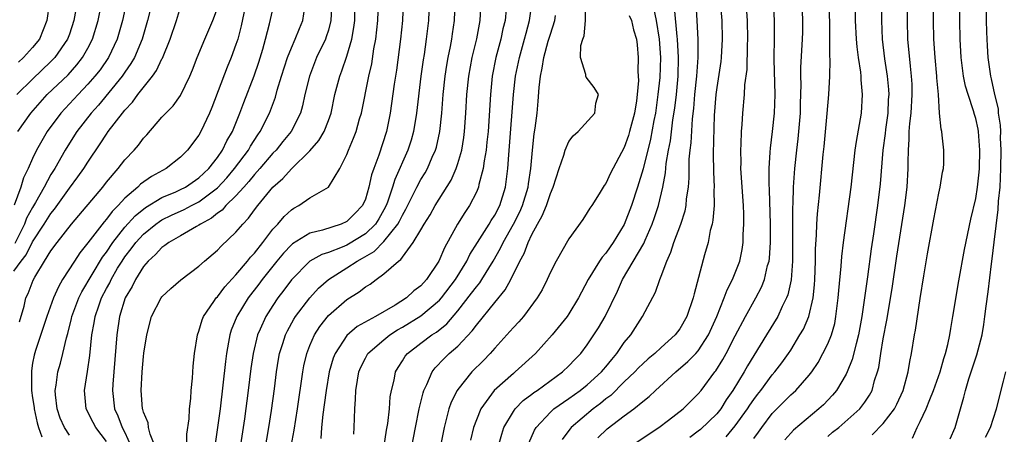
# Model space of a CAD drawing. Units: inches. Extents: x 2628000 to 2631000, y 1515000 to 1518000.
# Drawn here: x 2628132 to 2628238, y 1515498 to 1515543 of the extents above; entities that cross this region are included whole.
import ezdxf

# ---------------------------------------------------------------- set-up
doc = ezdxf.new("R2010")
doc.units = ezdxf.units.IN
doc.header["$MEASUREMENT"] = 0
doc.layers.add('LD26281515_2ft', color=101, linetype='Continuous')

msp = doc.modelspace()

# ---------------------------------------------------------------- linework, layer by layer
at = {"layer": 'LD26281515_2ft'}
for points, elevation in [([(2628208.03, 1515497.97), (2628209, 1515499.17), (2628210.32, 1515501), (2628210.58, 1515501.42), (2628211, 1515502.02), (2628211.42, 1515502.58), (2628211.75, 1515503), (2628213, 1515504.68), (2628213.28, 1515505), (2628214.03, 1515505.97), (2628214.76, 1515507), (2628215, 1515507.37), (2628215.99, 1515509), (2628216.36, 1515509.64), (2628216.94, 1515511), (2628217.41, 1515513), (2628217.56, 1515514.44), (2628217.59, 1515515), (2628217.66, 1515517), (2628217.68, 1515518.32), (2628217.79, 1515519.79), (2628217.82, 1515521), (2628217.88, 1515522.12), (2628218.11, 1515524.11), (2628218.52, 1515528.52), (2628218.62, 1515529.38), (2628218.94, 1515532.94), (2628219.12, 1515535), (2628219.22, 1515537), (2628219.27, 1515538.73), (2628219.23, 1515539.23), (2628219.24, 1515541), (2628219.21, 1515542.79), (2628219.03, 1515546.97)], 8348), ([(2628131, 1515515.91), (2628131.77, 1515517), (2628132.32, 1515517.68), (2628133, 1515519.06), (2628134.28, 1515521), (2628135, 1515522.15), (2628135.38, 1515522.62), (2628137, 1515524.87), (2628137.91, 1515526.09), (2628138.56, 1515527), (2628139, 1515527.7), (2628140.33, 1515529.67), (2628141, 1515530.72), (2628141.2, 1515531), (2628141.82, 1515531.82), (2628143, 1515533.32), (2628143.83, 1515534.17), (2628144.41, 1515535), (2628145.98, 1515537), (2628146.41, 1515537.59), (2628147, 1515538.85), (2628147.06, 1515538.94), (2628147.89, 1515541), (2628148.56, 1515543), (2628149, 1515544.47)], 8396), ([(2628143.17, 1515545), (2628142.72, 1515543), (2628142.15, 1515541), (2628141.21, 1515539), (2628140.31, 1515537.69), (2628139.76, 1515537), (2628139, 1515536.12), (2628137.93, 1515535), (2628136.07, 1515533), (2628134.59, 1515531), (2628134, 1515530), (2628133.44, 1515529), (2628133, 1515528.07), (2628132.53, 1515527), (2628132.02, 1515525.98), (2628131.75, 1515525), (2628131.03, 1515523.03)], 8400), ([(2628145.94, 1515545), (2628145.45, 1515543), (2628144.86, 1515541), (2628144.02, 1515539), (2628143.65, 1515538.35), (2628143, 1515537.44), (2628142.7, 1515537), (2628140.14, 1515533.86), (2628139.34, 1515533), (2628137.8, 1515531), (2628137, 1515529.75), (2628136.54, 1515529), (2628135.4, 1515527), (2628135, 1515526.35), (2628134.28, 1515525), (2628133.34, 1515523.34), (2628133, 1515522.78), (2628132.37, 1515521.63), (2628132.14, 1515521), (2628131.09, 1515518.91)], 8398), ([(2628137.83, 1515545), (2628137.48, 1515543), (2628137, 1515541.54), (2628136.8, 1515541), (2628135.42, 1515539), (2628135, 1515538.57), (2628133, 1515536.68), (2628131.3, 1515535)], 8404), ([(2628131.4, 1515531), (2628132.82, 1515533), (2628134.6, 1515535), (2628136.85, 1515537.15), (2628137.8, 1515538.2), (2628138.41, 1515539), (2628139, 1515540.03), (2628139.5, 1515541), (2628140.09, 1515543), (2628140.5, 1515545)], 8402), ([(2628134.8, 1515544.8), (2628134.55, 1515543), (2628133.75, 1515541), (2628133, 1515540.08), (2628132.03, 1515539), (2628131.48, 1515538.52)], 8406), ([(2628131.58, 1515510.42), (2628132.11, 1515512.11), (2628132.28, 1515513), (2628132.52, 1515513.48), (2628133.08, 1515514.92), (2628133.27, 1515515.27), (2628134.3, 1515517), (2628135, 1515518.1), (2628135.66, 1515519), (2628137.22, 1515521), (2628140.6, 1515525), (2628141, 1515525.51), (2628142.27, 1515527), (2628143, 1515527.95), (2628143.99, 1515529), (2628144.46, 1515529.54), (2628145, 1515530.28), (2628145.35, 1515530.65), (2628147, 1515532.55), (2628147.41, 1515533), (2628148.2, 1515533.8), (2628149, 1515534.9), (2628150.03, 1515537), (2628150.32, 1515537.68), (2628150.82, 1515539), (2628151.65, 1515541), (2628152.51, 1515543), (2628153, 1515544.33)], 8394), ([(2628156.1, 1515545), (2628155.57, 1515542.43), (2628155.19, 1515541), (2628155, 1515540.4), (2628154.49, 1515539), (2628154.05, 1515537.95), (2628152.4, 1515533.6), (2628152.15, 1515533), (2628151.22, 1515531), (2628151, 1515530.61), (2628149.76, 1515529), (2628149, 1515528.24), (2628147.46, 1515527), (2628145.86, 1515526.14), (2628144.69, 1515525.31), (2628144.39, 1515525), (2628143, 1515523.81), (2628142.27, 1515523), (2628141.63, 1515522.37), (2628141, 1515521.52), (2628140.75, 1515521.25), (2628139, 1515518.98), (2628138.12, 1515517.88), (2628137.53, 1515517), (2628136.26, 1515515), (2628135.8, 1515514.2), (2628135.29, 1515513), (2628134.56, 1515511), (2628133.33, 1515507.33), (2628133.17, 1515506.82), (2628133, 1515505.94), (2628132.88, 1515505.12), (2628132.91, 1515503), (2628133, 1515502.2), (2628133.17, 1515501.17), (2628133.19, 1515501), (2628133.49, 1515499.49), (2628133.64, 1515499), (2628134.01, 1515497.99)], 8392), ([(2628137, 1515498.17), (2628136.46, 1515499), (2628136.01, 1515500.01), (2628135.68, 1515501), (2628135.49, 1515502.51), (2628135.46, 1515503), (2628135.56, 1515503.56), (2628135.75, 1515505), (2628136.04, 1515505.96), (2628136.3, 1515507), (2628136.69, 1515508.69), (2628136.84, 1515509.16), (2628137.23, 1515510.77), (2628137.27, 1515511), (2628138.01, 1515513), (2628138.33, 1515513.67), (2628140.58, 1515517.42), (2628141, 1515517.96), (2628141.69, 1515519), (2628143, 1515520.65), (2628144.11, 1515521.89), (2628145.21, 1515522.79), (2628147, 1515523.87), (2628148.49, 1515524.49), (2628149, 1515524.72), (2628149.54, 1515525), (2628151, 1515525.99), (2628152.07, 1515527), (2628153, 1515528.19), (2628153.56, 1515529), (2628154.02, 1515529.98), (2628154.62, 1515531), (2628155.43, 1515533), (2628155.85, 1515534.15), (2628156.97, 1515537.03), (2628157.48, 1515538.52), (2628157.9, 1515539.9), (2628158.21, 1515541), (2628158.64, 1515542.64), (2628159.16, 1515545)], 8390), ([(2628141, 1515497.48), (2628139.85, 1515499), (2628139.55, 1515499.55), (2628138.81, 1515501), (2628138.63, 1515503), (2628138.96, 1515505.04), (2628139.22, 1515506.78), (2628139.43, 1515509), (2628139.68, 1515510.32), (2628139.77, 1515511), (2628140.16, 1515512.16), (2628140.46, 1515513), (2628141, 1515514.03), (2628141.35, 1515514.65), (2628141.5, 1515515), (2628142.21, 1515516.21), (2628142.69, 1515517), (2628143, 1515517.46), (2628143.68, 1515518.32), (2628144.17, 1515519), (2628145, 1515519.91), (2628146.35, 1515521), (2628146.72, 1515521.28), (2628147, 1515521.45), (2628148.04, 1515521.96), (2628149.42, 1515522.58), (2628150.2, 1515523), (2628151, 1515523.41), (2628153, 1515524.9), (2628154, 1515526), (2628154.85, 1515527), (2628156.35, 1515529), (2628156.57, 1515529.43), (2628157.37, 1515530.63), (2628157.64, 1515531), (2628158.63, 1515533), (2628159.27, 1515534.73), (2628159.47, 1515535.47), (2628159.93, 1515537), (2628160.58, 1515539), (2628161, 1515540.06), (2628161.42, 1515541), (2628161.86, 1515542.14), (2628162.24, 1515543), (2628162.47, 1515544.47)], 8388), ([(2628165.38, 1515545), (2628165.28, 1515543), (2628165, 1515541.97), (2628164.77, 1515541.23), (2628164.68, 1515541), (2628163.72, 1515539), (2628162.94, 1515537), (2628162.47, 1515535), (2628162.21, 1515533.79), (2628161.97, 1515533), (2628160.96, 1515531), (2628160.09, 1515529.91), (2628159.34, 1515529), (2628159, 1515528.66), (2628157.57, 1515527), (2628157, 1515526.37), (2628156.4, 1515525.6), (2628155.84, 1515525), (2628155, 1515524.05), (2628153.92, 1515523), (2628153.5, 1515522.5), (2628153, 1515522.16), (2628152.37, 1515521.63), (2628151.16, 1515521), (2628151, 1515520.88), (2628150.75, 1515520.75), (2628149, 1515519.72), (2628147.73, 1515519), (2628147.33, 1515518.67), (2628147, 1515518.47), (2628146.31, 1515517.69), (2628145.52, 1515517), (2628145, 1515516.39), (2628144.14, 1515515), (2628143.77, 1515514.23), (2628143.02, 1515513), (2628142.41, 1515511), (2628142.12, 1515509), (2628141.69, 1515503.69), (2628141.65, 1515503), (2628141.87, 1515501), (2628142.24, 1515500.24), (2628142.71, 1515499), (2628143, 1515498.45), (2628143.65, 1515497)], 8386), ([(2628146.23, 1515497), (2628145.72, 1515498.28), (2628145.56, 1515499), (2628145.5, 1515499.5), (2628145, 1515500.64), (2628144.93, 1515500.93), (2628144.9, 1515501), (2628144.75, 1515503), (2628144.86, 1515505), (2628145, 1515506.66), (2628145.05, 1515507.05), (2628145.36, 1515509), (2628145.88, 1515511), (2628146.91, 1515513), (2628147, 1515513.13), (2628147.96, 1515514.04), (2628149.03, 1515514.97), (2628151, 1515516.44), (2628151.62, 1515517), (2628153, 1515518.16), (2628153.39, 1515518.61), (2628155, 1515520.11), (2628155.73, 1515521), (2628156.37, 1515521.63), (2628157, 1515522.52), (2628157.36, 1515523), (2628159, 1515524.97), (2628160.08, 1515525.92), (2628161, 1515526.97), (2628163, 1515528.9), (2628163.97, 1515530.03), (2628164.53, 1515531), (2628165, 1515532.2), (2628165.29, 1515533), (2628165.71, 1515535), (2628166.22, 1515537), (2628166.44, 1515537.56), (2628167, 1515539.17), (2628167.53, 1515541), (2628167.76, 1515542.24), (2628167.85, 1515543), (2628167.9, 1515545)], 8384), ([(2628149.7, 1515497), (2628149.71, 1515498.29), (2628149.93, 1515499.93), (2628149.99, 1515501), (2628150.13, 1515502.13), (2628150.17, 1515503), (2628150.32, 1515504.32), (2628150.36, 1515505.64), (2628150.51, 1515507), (2628150.83, 1515509), (2628151, 1515509.41), (2628151.35, 1515510.65), (2628151.49, 1515511), (2628152.61, 1515512.61), (2628152.87, 1515513), (2628153, 1515513.14), (2628153.79, 1515514.21), (2628155, 1515515.51), (2628156.27, 1515517), (2628156.58, 1515517.42), (2628157, 1515517.84), (2628157.91, 1515519), (2628159, 1515520.43), (2628159.52, 1515521), (2628160.2, 1515521.8), (2628161, 1515522.55), (2628161.28, 1515522.72), (2628161.8, 1515523), (2628163, 1515523.83), (2628165.02, 1515525), (2628166.25, 1515527), (2628167, 1515528.52), (2628167.17, 1515529), (2628167.73, 1515530.27), (2628167.99, 1515531), (2628168.37, 1515532.37), (2628168.57, 1515533), (2628169.36, 1515537), (2628169.68, 1515538.32), (2628169.93, 1515539.93), (2628170.14, 1515541), (2628170.36, 1515543), (2628170.43, 1515545)], 8382), ([(2628173.1, 1515545), (2628173.01, 1515543), (2628172.79, 1515541), (2628172.35, 1515537.65), (2628172.11, 1515536.11), (2628171.69, 1515533), (2628171.28, 1515531), (2628170.44, 1515528.44), (2628169.9, 1515527), (2628169.67, 1515526.33), (2628169.39, 1515525), (2628169, 1515523.69), (2628168.7, 1515523), (2628167.87, 1515522.13), (2628167, 1515521.27), (2628166.39, 1515521), (2628164.35, 1515520.35), (2628163, 1515520.02), (2628161.13, 1515518.87), (2628161, 1515518.75), (2628160.15, 1515517.85), (2628159.44, 1515517), (2628157.84, 1515515), (2628157.49, 1515514.51), (2628156.32, 1515513), (2628155.09, 1515511), (2628154.49, 1515509.51), (2628154.34, 1515509), (2628154.21, 1515508.21), (2628153.97, 1515507), (2628153.86, 1515506.14), (2628153.58, 1515503.58), (2628153.28, 1515501), (2628153.02, 1515499), (2628152.76, 1515497.24)], 8380), ([(2628175.9, 1515545), (2628175.83, 1515543), (2628175.58, 1515541), (2628175.35, 1515539.35), (2628175.25, 1515538.75), (2628175.01, 1515537), (2628174.54, 1515533), (2628174.21, 1515531), (2628173.94, 1515530.06), (2628173.6, 1515529), (2628172.17, 1515525.83), (2628171.92, 1515525), (2628171.38, 1515523.38), (2628171.23, 1515523), (2628171, 1515522.55), (2628170.44, 1515521.56), (2628170.09, 1515521), (2628169, 1515519.93), (2628167.19, 1515518.81), (2628167, 1515518.71), (2628166.49, 1515518.49), (2628165, 1515517.93), (2628164.29, 1515517.71), (2628163, 1515516.97), (2628161.02, 1515514.98), (2628160.17, 1515513.83), (2628159.54, 1515513), (2628159, 1515512.2), (2628158.23, 1515511), (2628157.62, 1515509.62), (2628157.33, 1515509), (2628156.85, 1515507), (2628156.62, 1515505.38), (2628156.34, 1515503), (2628155.93, 1515499.93), (2628155.18, 1515495)], 8378), ([(2628157.88, 1515495), (2628158.56, 1515499), (2628158.85, 1515500.85), (2628159.17, 1515503.17), (2628159.4, 1515505), (2628159.61, 1515506.39), (2628159.73, 1515507), (2628160.08, 1515508.08), (2628160.35, 1515509), (2628160.56, 1515509.44), (2628161.28, 1515510.72), (2628161.45, 1515511), (2628162.98, 1515513.02), (2628163.93, 1515514.07), (2628165, 1515515.01), (2628167, 1515516.25), (2628168.11, 1515517), (2628168.69, 1515517.31), (2628169.96, 1515518.04), (2628171, 1515519.1), (2628172.52, 1515521), (2628172.69, 1515521.31), (2628173, 1515521.97), (2628173.39, 1515522.61), (2628174.58, 1515525), (2628175, 1515525.8), (2628175.45, 1515526.55), (2628175.7, 1515527), (2628176.23, 1515528.23), (2628176.59, 1515529), (2628176.68, 1515529.32), (2628177.06, 1515531), (2628177.27, 1515533), (2628177.42, 1515535), (2628177.63, 1515537), (2628177.81, 1515538.19), (2628177.96, 1515539), (2628178.2, 1515540.2), (2628178.34, 1515541), (2628178.42, 1515541.58), (2628178.65, 1515543), (2628178.72, 1515545)], 8376), ([(2628160.98, 1515496.98), (2628161.29, 1515498.71), (2628161.65, 1515501), (2628162.23, 1515505), (2628162.35, 1515505.65), (2628162.66, 1515507), (2628163, 1515507.88), (2628163.49, 1515509), (2628164.07, 1515509.93), (2628165, 1515511.11), (2628167, 1515512.85), (2628168.34, 1515513.66), (2628169, 1515514.2), (2628169.5, 1515514.5), (2628170.15, 1515515), (2628171, 1515515.6), (2628172.57, 1515517), (2628172.83, 1515517.17), (2628173, 1515517.43), (2628174.18, 1515519), (2628175, 1515520.37), (2628175.36, 1515521), (2628176, 1515522), (2628176.56, 1515523), (2628178.26, 1515525.74), (2628178.82, 1515527), (2628179, 1515527.54), (2628179.43, 1515529), (2628179.65, 1515530.35), (2628179.72, 1515531), (2628179.87, 1515533), (2628179.98, 1515535), (2628180.18, 1515537), (2628180.55, 1515539), (2628181.04, 1515541.04), (2628181.41, 1515543), (2628181.52, 1515545)], 8374), ([(2628184.23, 1515544.23), (2628184.11, 1515543), (2628183.88, 1515542.12), (2628183.64, 1515541), (2628183.11, 1515539), (2628182.72, 1515537), (2628182.52, 1515535), (2628182.26, 1515531), (2628182.15, 1515529.85), (2628182.06, 1515529), (2628181.84, 1515527.84), (2628181.74, 1515527), (2628181.28, 1515525.28), (2628181.23, 1515525), (2628181, 1515524.44), (2628180.27, 1515523), (2628179.74, 1515522.26), (2628178.96, 1515521), (2628177.56, 1515518.44), (2628176.96, 1515517), (2628175.61, 1515515), (2628175, 1515514.33), (2628174.24, 1515513.76), (2628173.44, 1515513), (2628172.23, 1515512.23), (2628170.09, 1515511), (2628168.1, 1515509.9), (2628167, 1515508.95), (2628165.72, 1515507), (2628165.52, 1515506.48), (2628165.09, 1515505), (2628164.76, 1515503), (2628164.56, 1515501.44), (2628164.4, 1515500.4), (2628164.25, 1515499), (2628164.18, 1515497.82)], 8372), ([(2628167.74, 1515498.26), (2628167.8, 1515499), (2628167.85, 1515501), (2628167.94, 1515502.06), (2628167.96, 1515503), (2628168.13, 1515504.13), (2628168.29, 1515505), (2628168.49, 1515505.51), (2628169, 1515506.51), (2628169.27, 1515507), (2628171, 1515508.49), (2628171.63, 1515509), (2628172.46, 1515509.54), (2628173, 1515509.84), (2628175, 1515511.07), (2628177, 1515512.75), (2628177.22, 1515513), (2628178.75, 1515515), (2628179.98, 1515517), (2628180.3, 1515517.7), (2628181.11, 1515519), (2628182.39, 1515521), (2628182.61, 1515521.39), (2628183, 1515521.96), (2628183.53, 1515523), (2628184.15, 1515525), (2628184.41, 1515527), (2628184.5, 1515528.5), (2628184.59, 1515529.41), (2628185.03, 1515535), (2628185.25, 1515537), (2628185.65, 1515539), (2628186.22, 1515541), (2628186.37, 1515541.63), (2628186.76, 1515543), (2628187.02, 1515545)], 8370), ([(2628173.82, 1515495.82), (2628174.42, 1515499), (2628174.83, 1515501), (2628175.25, 1515502.75), (2628175.33, 1515503), (2628175.66, 1515503.66), (2628176.21, 1515505), (2628176.54, 1515505.46), (2628177.53, 1515506.47), (2628178.07, 1515507), (2628179, 1515507.8), (2628180.56, 1515509.44), (2628181, 1515510.07), (2628183, 1515512.51), (2628184.13, 1515513.87), (2628184.72, 1515515), (2628185.7, 1515517), (2628186.17, 1515517.83), (2628186.6, 1515519), (2628187, 1515519.85), (2628187.62, 1515521), (2628188.13, 1515521.87), (2628188.57, 1515523), (2628189, 1515524.29), (2628189.32, 1515525), (2628189.94, 1515527), (2628190.46, 1515528.46), (2628190.6, 1515529), (2628191, 1515529.93), (2628191.46, 1515530.54), (2628192.02, 1515531), (2628193.82, 1515533), (2628193.92, 1515534.08), (2628194.21, 1515535), (2628193.75, 1515535.75), (2628192.87, 1515536.87), (2628192.84, 1515537), (2628192.84, 1515537.16), (2628192.26, 1515539), (2628192.3, 1515540.3), (2628192.5, 1515541), (2628192.65, 1515541.35), (2628192.82, 1515543), (2628192.85, 1515544.85)], 8366), ([(2628200.2, 1515544.2), (2628200.44, 1515543), (2628200.77, 1515541), (2628200.92, 1515539), (2628200.84, 1515536.84), (2628200.64, 1515535), (2628200.36, 1515533), (2628200.19, 1515532.19), (2628199.83, 1515530.17), (2628199.04, 1515526.96), (2628198.43, 1515525), (2628197.76, 1515523), (2628197, 1515520.94), (2628195.8, 1515519), (2628195.46, 1515518.54), (2628195, 1515517.86), (2628194.59, 1515517.41), (2628194.33, 1515517), (2628193.1, 1515515), (2628192.36, 1515513.64), (2628192.04, 1515513), (2628191, 1515511.28), (2628190.81, 1515511), (2628189.21, 1515509), (2628187.39, 1515507), (2628185.21, 1515505), (2628185, 1515504.84), (2628182.93, 1515503), (2628181.47, 1515501), (2628181, 1515499.84), (2628180.69, 1515499), (2628180.38, 1515497.62)], 8362), ([(2628183.4, 1515497), (2628183.74, 1515498.27), (2628183.98, 1515499), (2628185, 1515500.74), (2628185.18, 1515501), (2628186.08, 1515501.91), (2628187, 1515502.6), (2628187.22, 1515502.78), (2628187.56, 1515503), (2628190.32, 1515505), (2628191, 1515505.65), (2628191.65, 1515506.35), (2628192.3, 1515507), (2628193, 1515507.92), (2628193.72, 1515509), (2628194.21, 1515509.79), (2628194.92, 1515511), (2628196.25, 1515513.75), (2628196.82, 1515515), (2628199.1, 1515518.9), (2628199.24, 1515519.24), (2628200.02, 1515521), (2628200.27, 1515521.72), (2628200.69, 1515523), (2628201.17, 1515525), (2628201.46, 1515526.54), (2628201.54, 1515527.54), (2628201.79, 1515529), (2628202, 1515530), (2628202.26, 1515532.26), (2628202.46, 1515533.54), (2628202.63, 1515535), (2628202.82, 1515537), (2628202.87, 1515539), (2628202.76, 1515541), (2628202.72, 1515541.28), (2628202.42, 1515544.42)], 8360), ([(2628186.69, 1515497.31), (2628187.29, 1515498.71), (2628187.46, 1515499), (2628189, 1515500.65), (2628189.39, 1515501), (2628191, 1515502.12), (2628192.24, 1515503), (2628193, 1515503.6), (2628194.53, 1515505), (2628194.74, 1515505.26), (2628195, 1515505.56), (2628195.64, 1515506.36), (2628196.18, 1515507), (2628197, 1515508.18), (2628197.69, 1515509), (2628198.96, 1515511), (2628200.36, 1515513.64), (2628200.85, 1515515), (2628201, 1515515.37), (2628201.6, 1515517), (2628202.04, 1515517.96), (2628202.35, 1515519), (2628203.1, 1515521), (2628203.57, 1515522.43), (2628203.69, 1515523), (2628203.74, 1515523.74), (2628203.93, 1515525), (2628204.01, 1515525.99), (2628204, 1515527), (2628204.03, 1515528.03), (2628204.11, 1515529), (2628204.22, 1515529.78), (2628204.37, 1515532.37), (2628204.51, 1515533.49), (2628204.64, 1515535), (2628204.84, 1515537), (2628204.97, 1515539), (2628204.98, 1515540.97), (2628204.89, 1515543), (2628204.77, 1515544.77)], 8358), ([(2628207.38, 1515545), (2628207.54, 1515543), (2628207.59, 1515541), (2628207.48, 1515539), (2628207.43, 1515538.57), (2628207, 1515535.76), (2628206.9, 1515535), (2628206.73, 1515532.73), (2628206.62, 1515528.62), (2628206.64, 1515526.64), (2628206.71, 1515525), (2628206.69, 1515524.69), (2628206.71, 1515523), (2628206.59, 1515521.41), (2628206.49, 1515521), (2628206.29, 1515520.29), (2628206.05, 1515519), (2628205.66, 1515517.66), (2628204.54, 1515513.46), (2628204.43, 1515513), (2628203.77, 1515511), (2628203, 1515509.67), (2628202.49, 1515509), (2628201, 1515507.66), (2628200.3, 1515507), (2628199.58, 1515506.42), (2628199, 1515505.89), (2628198.55, 1515505.45), (2628198.13, 1515505), (2628197, 1515503.92), (2628195.53, 1515502.47), (2628195, 1515502.08), (2628194.42, 1515501.58), (2628193.63, 1515501), (2628191.26, 1515499), (2628191.14, 1515498.86), (2628191, 1515498.66), (2628190.29, 1515497.71)], 8356), ([(2628194.12, 1515497.88), (2628195.14, 1515498.86), (2628197, 1515500.26), (2628198.04, 1515501), (2628199, 1515501.8), (2628199.67, 1515502.33), (2628200.36, 1515503), (2628202.56, 1515505), (2628203.88, 1515506.12), (2628204.73, 1515507), (2628205, 1515507.3), (2628206.12, 1515509), (2628207.01, 1515511.01), (2628207.8, 1515513), (2628208.11, 1515513.89), (2628208.71, 1515515), (2628209, 1515515.72), (2628209.48, 1515517), (2628209.74, 1515518.26), (2628209.86, 1515519), (2628209.87, 1515519.87), (2628209.93, 1515521), (2628209.92, 1515522.08), (2628209.88, 1515523), (2628209.61, 1515527), (2628209.62, 1515527.62), (2628209.59, 1515529), (2628209.64, 1515529.64), (2628209.68, 1515531), (2628209.75, 1515531.75), (2628209.81, 1515533), (2628209.99, 1515535), (2628210.05, 1515536.05), (2628210.28, 1515537.72), (2628210.33, 1515540.33), (2628210.37, 1515541), (2628210.32, 1515543), (2628210.18, 1515545)], 8354), ([(2628197.74, 1515497), (2628200.72, 1515499), (2628201.79, 1515499.79), (2628203.37, 1515501), (2628205, 1515502.62), (2628205.3, 1515503), (2628206.78, 1515505), (2628206.88, 1515505.12), (2628207.66, 1515506.34), (2628208.03, 1515507), (2628209, 1515508.9), (2628210.11, 1515511), (2628211.23, 1515513), (2628211.83, 1515514.17), (2628212.16, 1515515), (2628212.5, 1515516.5), (2628212.65, 1515517), (2628212.69, 1515517.31), (2628212.79, 1515519), (2628212.79, 1515521), (2628212.69, 1515524.69), (2628212.66, 1515525.34), (2628212.65, 1515527), (2628212.77, 1515528.77), (2628212.79, 1515529.21), (2628213.04, 1515531), (2628213.25, 1515533), (2628213.32, 1515535), (2628213.2, 1515538.8), (2628213.25, 1515541.25), (2628213.25, 1515543), (2628213.14, 1515545)], 8352), ([(2628216.18, 1515545), (2628216.28, 1515543), (2628216.26, 1515541.74), (2628216.24, 1515541), (2628216.06, 1515537.94), (2628216.05, 1515537), (2628216.08, 1515536.08), (2628216.01, 1515533.99), (2628216, 1515533), (2628215.85, 1515531), (2628215.78, 1515530.22), (2628215.62, 1515529), (2628215.4, 1515527), (2628215.27, 1515525), (2628215.22, 1515523.22), (2628215.2, 1515522.8), (2628215.19, 1515521), (2628215.2, 1515519.2), (2628215.18, 1515517), (2628215.03, 1515514.97), (2628214.67, 1515513.33), (2628214.54, 1515513), (2628214.08, 1515512.08), (2628213.59, 1515511), (2628212.39, 1515509), (2628211, 1515506.79), (2628210.33, 1515505.67), (2628209.95, 1515505), (2628208.74, 1515503), (2628208.03, 1515501.97), (2628207.42, 1515501), (2628207, 1515500.48), (2628205.23, 1515498.77), (2628205, 1515498.58), (2628204.09, 1515497.91)], 8350), ([(2628224.84, 1515545), (2628224.8, 1515543), (2628224.89, 1515541), (2628225.15, 1515538.85), (2628225.43, 1515537), (2628225.56, 1515535.56), (2628225.59, 1515535), (2628225.55, 1515534.45), (2628225.48, 1515533), (2628225.24, 1515531.24), (2628225.2, 1515530.8), (2628224.97, 1515529), (2628224.66, 1515525.34), (2628224.37, 1515523), (2628223.94, 1515519.94), (2628223.69, 1515518.31), (2628223.29, 1515515.29), (2628222.68, 1515511), (2628222.33, 1515509), (2628222.06, 1515508.06), (2628221.65, 1515506.35), (2628221.11, 1515505), (2628221, 1515504.77), (2628219.96, 1515503), (2628219.52, 1515502.48), (2628218.54, 1515501.46), (2628218.05, 1515501), (2628215.31, 1515498.69), (2628215, 1515498.37), (2628214.35, 1515497.65)], 8344), ([(2628219, 1515498.03), (2628219.52, 1515498.48), (2628220.18, 1515499), (2628222.47, 1515501), (2628223, 1515501.72), (2628223.52, 1515502.48), (2628223.79, 1515503), (2628224.07, 1515504.07), (2628224.38, 1515505), (2628224.51, 1515505.49), (2628224.73, 1515507), (2628225, 1515508.59), (2628225.39, 1515510.61), (2628225.96, 1515514.04), (2628226.47, 1515517.53), (2628227.32, 1515523), (2628227.58, 1515525), (2628227.71, 1515527), (2628227.7, 1515527.7), (2628227.74, 1515529), (2628227.82, 1515530.18), (2628227.82, 1515531), (2628227.87, 1515531.87), (2628228.01, 1515533), (2628228.14, 1515535), (2628228.11, 1515536.11), (2628228.06, 1515537), (2628227.93, 1515538.07), (2628227.67, 1515541), (2628227.61, 1515543), (2628227.65, 1515545)], 8342), ([(2628223.79, 1515498.21), (2628225, 1515499.42), (2628226.21, 1515501), (2628226.48, 1515501.52), (2628227.16, 1515503), (2628227.71, 1515505), (2628227.88, 1515506.12), (2628228.07, 1515507), (2628228.39, 1515509), (2628228.49, 1515509.51), (2628229, 1515512.94), (2628229.39, 1515515.39), (2628229.79, 1515517.79), (2628230.47, 1515521.53), (2628231, 1515524.32), (2628231.15, 1515525), (2628231.4, 1515526.6), (2628231.5, 1515527), (2628231.54, 1515527.54), (2628231.56, 1515529), (2628231.38, 1515530.62), (2628231.33, 1515531), (2628231.25, 1515531.25), (2628231.1, 1515533), (2628230.96, 1515535), (2628230.8, 1515536.8), (2628230.8, 1515537), (2628230.6, 1515539), (2628230.47, 1515541), (2628230.44, 1515543), (2628230.47, 1515545)], 8340), ([(2628228.15, 1515497.85), (2628228.67, 1515499), (2628229, 1515499.63), (2628229.63, 1515501), (2628230.02, 1515502.02), (2628230.44, 1515503), (2628231.15, 1515505), (2628231.54, 1515506.46), (2628231.73, 1515507), (2628231.97, 1515507.98), (2628232.19, 1515509), (2628232.3, 1515509.7), (2628232.54, 1515511), (2628233.16, 1515514.84), (2628233.77, 1515518.23), (2628234.47, 1515521.53), (2628235, 1515523.76), (2628235.19, 1515525), (2628235.39, 1515526.61), (2628235.41, 1515527), (2628235.46, 1515529), (2628235.3, 1515531), (2628235.26, 1515531.26), (2628235, 1515532.42), (2628234.86, 1515532.86), (2628234.77, 1515533.23), (2628234.17, 1515535), (2628233.91, 1515535.91), (2628233.68, 1515537), (2628233.41, 1515539), (2628233.3, 1515541), (2628233.28, 1515543), (2628233.3, 1515545)], 8338), ([(2628171.04, 1515497), (2628171.3, 1515498.7), (2628171.44, 1515499.44), (2628171.61, 1515501), (2628171.69, 1515502.31), (2628171.83, 1515503), (2628172.1, 1515504.1), (2628172.26, 1515505), (2628172.53, 1515505.47), (2628173, 1515506.19), (2628173.3, 1515506.7), (2628173.54, 1515507), (2628175, 1515508.12), (2628176.19, 1515509), (2628176.69, 1515509.31), (2628177.8, 1515510.2), (2628179, 1515511.61), (2628180.49, 1515513.51), (2628181, 1515514.22), (2628181.36, 1515514.64), (2628181.6, 1515515), (2628182.8, 1515517), (2628183.61, 1515518.39), (2628183.89, 1515519), (2628185.03, 1515521), (2628185.69, 1515522.31), (2628185.98, 1515523), (2628186.61, 1515525), (2628186.65, 1515525.35), (2628186.9, 1515527), (2628187.06, 1515529), (2628187.25, 1515530.75), (2628187.35, 1515531.35), (2628187.56, 1515533), (2628187.7, 1515534.3), (2628187.78, 1515535.78), (2628187.93, 1515537), (2628188.13, 1515537.87), (2628188.29, 1515539), (2628188.78, 1515540.78), (2628189, 1515541.52), (2628189.49, 1515543), (2628189.57, 1515543.57)], 8368), ([(2628197.54, 1515543.54), (2628197.77, 1515543), (2628198.01, 1515542.01), (2628198.31, 1515541), (2628198.38, 1515540.38), (2628198.51, 1515539), (2628198.46, 1515537.54), (2628198.51, 1515537), (2628198.52, 1515536.52), (2628198.39, 1515535), (2628198.31, 1515534.31), (2628198.09, 1515533), (2628197.57, 1515531), (2628197.44, 1515530.56), (2628197, 1515529.28), (2628195.51, 1515526.49), (2628195, 1515525.4), (2628194.82, 1515525.18), (2628194.27, 1515524.27), (2628193.47, 1515523), (2628193.28, 1515522.72), (2628193, 1515522.24), (2628192.51, 1515521.49), (2628191, 1515519.4), (2628189.62, 1515517), (2628189, 1515515.78), (2628188.65, 1515515), (2628188.1, 1515513.9), (2628187.59, 1515513), (2628186.1, 1515511), (2628185.58, 1515510.42), (2628185, 1515509.81), (2628184.63, 1515509.37), (2628183, 1515507.58), (2628182.5, 1515507), (2628181.76, 1515506.24), (2628180.52, 1515505), (2628179, 1515503.11), (2628178.92, 1515503), (2628178.28, 1515501.72), (2628178.03, 1515501), (2628177.71, 1515499.71), (2628177.51, 1515499), (2628177.14, 1515497)], 8364), ([(2628211, 1515497.82), (2628211.51, 1515498.49), (2628211.87, 1515499), (2628213, 1515500.49), (2628215, 1515502.53), (2628215.26, 1515502.74), (2628215.53, 1515503), (2628217, 1515504.66), (2628217.26, 1515505), (2628217.96, 1515506.04), (2628218.48, 1515507), (2628219, 1515508.06), (2628219.39, 1515509), (2628219.75, 1515510.25), (2628219.89, 1515511), (2628220.14, 1515513), (2628220.19, 1515513.81), (2628220.46, 1515516.46), (2628220.52, 1515517.48), (2628220.7, 1515519), (2628221.52, 1515525), (2628221.97, 1515529), (2628222.09, 1515529.91), (2628222.64, 1515533), (2628222.77, 1515535), (2628222.61, 1515536.61), (2628222.6, 1515537), (2628222.57, 1515537.43), (2628222.33, 1515539), (2628222.17, 1515540.17), (2628222.11, 1515541), (2628222, 1515543), (2628222.01, 1515544.01)], 8346), ([(2628232.23, 1515497.77), (2628232.76, 1515499), (2628233.72, 1515502.28), (2628233.88, 1515503), (2628234.26, 1515504.26), (2628235.13, 1515506.87), (2628235.68, 1515509), (2628235.87, 1515510.13), (2628235.99, 1515511), (2628236.12, 1515512.12), (2628236.34, 1515513.66), (2628236.69, 1515516.69), (2628236.77, 1515517.23), (2628237, 1515519.03), (2628237.42, 1515522.58), (2628237.48, 1515523.48), (2628237.64, 1515525), (2628237.73, 1515527), (2628237.76, 1515529), (2628237.69, 1515530.31), (2628237.7, 1515531), (2628237.68, 1515531.68), (2628237.48, 1515533), (2628237.45, 1515533.45), (2628237.07, 1515535), (2628236.72, 1515536.72), (2628236.64, 1515537), (2628236.36, 1515539), (2628236.26, 1515540.26), (2628236.22, 1515541), (2628236.21, 1515541.79), (2628236.16, 1515543), (2628236.15, 1515544.15)], 8336), ([(2628236.06, 1515497.94), (2628236.6, 1515499), (2628237.26, 1515501), (2628238, 1515504), (2628238.27, 1515505)], 8334)]:
    msp.add_lwpolyline(points, dxfattribs=dict(at, elevation=elevation))

doc.saveas('drawing.dxf')
